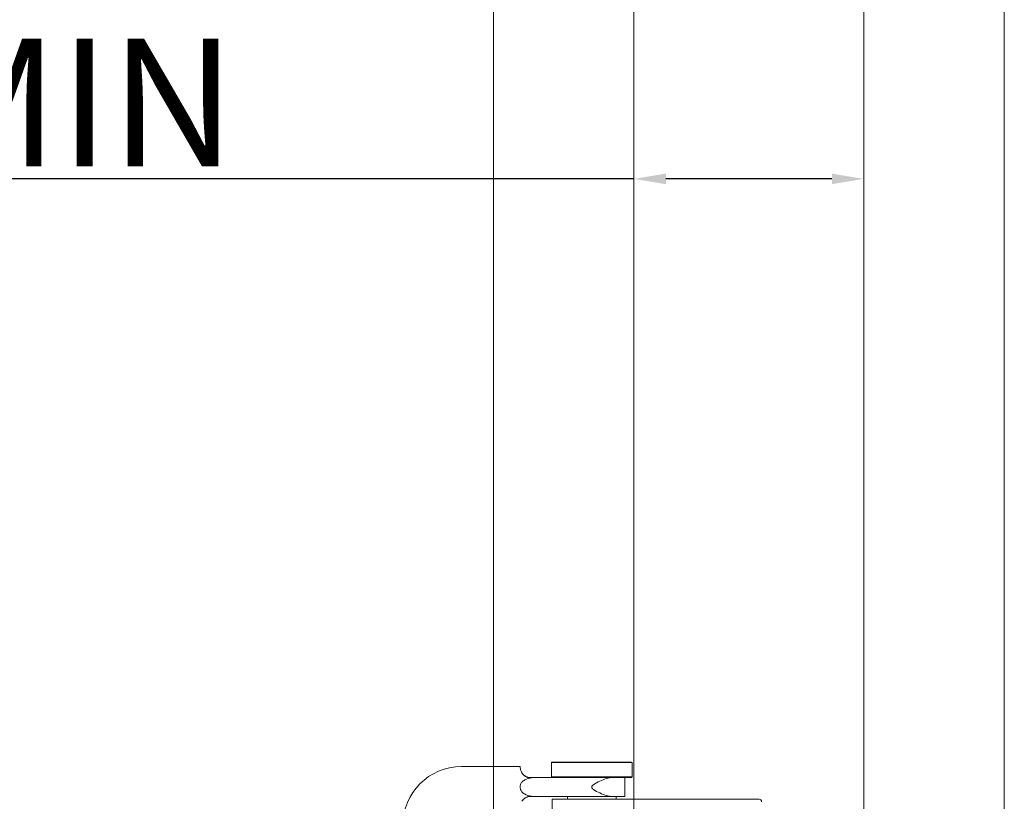
# Model space of a CAD drawing. Units: millimetres. Extents: x 25 to 2948, y 25 to 2078.
# Drawn here: x 475 to 667, y 1082 to 1235 of the extents above; entities that cross this region are included whole.
import ezdxf

# ---------------------------------------------------------------- set-up
doc = ezdxf.new("R2010")
doc.units = ezdxf.units.MM
doc.header["$LTSCALE"] = 2.5
doc.layers.add('Dimensions(ISO)', color=7, linetype='Continuous', lineweight=25)
doc.layers.add('Visible Edges(ISO)', color=7, linetype='Continuous', lineweight=18)
doc.styles.add('Current-BSI', font='arial.ttf')
doc.dimstyles.new('DEFAULT-ISO', dxfattribs={"dimscale": 2.5, "dimtxt": 10, "dimasz": 2.5, "dimexe": 3.175, "dimexo": 0, "dimgap": 0.762, "dimtad": 1, "dimdec": 0, "dimrnd": 1e-08, "dimzin": 0, "dimdsep": 46, "dimtxsty": 'Current-BSI', "dimcen": 0.09, "dimdle": 10, "dimclrd": 7, "dimclre": 7, "dimclrt": 7, "dimazin": 0, "dimtfac": 0.35, "dimtmove": 0, "dimatfit": 3, "dimfxl": 0, "dimtolj": 1, "dimtzin": 0, "dimlwd": 25, "dimlwe": 25, "dimarcsym": 0})

# ---------------------------------------------------------------- blocks, each defined once
blk = doc.blocks.new('*D9')
at = {"layer": 'Defpoints', "color": 0, "linetype": 'Continuous'}
for p in [(594.99, 1203.75), (594.99, 1203.75), (639.99, 1203.75)]:
    blk.add_point(p, dxfattribs=at)
at = {"layer": 'Dimensions(ISO)', "color": 7, "linetype": 'Continuous', "lineweight": 25}
for p, q in [((594.99, 1203.75), (345.09, 1203.75)), ((633.74, 1203.75), (601.24, 1203.75))]:
    blk.add_line(p, q, dxfattribs=at)
at = {"layer": 'Dimensions(ISO)', "color": 7, "linetype": 'Continuous'}
for points in [[(601.24, 1204.79), (601.24, 1202.71), (594.99, 1203.75)], [(633.74, 1204.79), (633.74, 1202.71), (639.99, 1203.75)]]:
    blk.add_solid(points, dxfattribs=at)
at = {"layer": 'Dimensions(ISO)', "color": 7, "linetype": 'Continuous', "lineweight": 25, "insert": (346.99, 1231.2), "char_height": 25, "attachment_point": 1, "style": 'Current-BSI'}
blk.add_mtext('\\A1; \\fArial|b0|i0;\\H25.0000;T = 35 MIN', dxfattribs=at)
blk = doc.blocks.new('*D11')
at = {"layer": 'Defpoints', "color": 0, "linetype": 'Continuous'}
for p in [(329.99, 1532.36), (594.99, 1532.36), (594.99, 532.36)]:
    blk.add_point(p, dxfattribs=at)
at = {"layer": 'Dimensions(ISO)', "color": 7, "linetype": 'Continuous', "lineweight": 25}
for p, q in [((594.99, 1532.36), (322.06, 1532.36)), ((329.99, 538.61), (329.99, 1526.11)), ((594.99, 532.36), (322.06, 532.36))]:
    blk.add_line(p, q, dxfattribs=at)
at = {"layer": 'Dimensions(ISO)', "color": 7, "linetype": 'Continuous'}
for points in [[(328.95, 1526.11), (331.04, 1526.11), (329.99, 1532.36)], [(328.95, 538.61), (331.04, 538.61), (329.99, 532.36)]]:
    blk.add_solid(points, dxfattribs=at)
at = {"layer": 'Dimensions(ISO)', "color": 7, "linetype": 'Continuous', "lineweight": 25, "insert": (302.58, 901.11), "char_height": 25, "attachment_point": 1, "rotation": 90, "style": 'Current-BSI'}
blk.add_mtext('\\A1; \\fArial|b0|i0;\\H24.9682;DH = 3000 MAX', dxfattribs=at)
blk = doc.blocks.new('*D12')
at = {"layer": 'Defpoints', "color": 0, "linetype": 'Continuous'}
for p in [(567.49, 1592.36), (257.49, 523.36), (567.49, 523.36)]:
    blk.add_point(p, dxfattribs=at)
at = {"layer": 'Dimensions(ISO)', "color": 7, "linetype": 'Continuous', "lineweight": 25}
for p, q in [((567.49, 1592.36), (249.56, 1592.36)), ((257.49, 1586.11), (257.49, 529.61)), ((567.49, 523.36), (249.56, 523.36))]:
    blk.add_line(p, q, dxfattribs=at)
at = {"layer": 'Dimensions(ISO)', "color": 7, "linetype": 'Continuous'}
for points in [[(256.45, 1586.11), (258.54, 1586.11), (257.49, 1592.36)], [(256.45, 529.61), (258.54, 529.61), (257.49, 523.36)]]:
    blk.add_solid(points, dxfattribs=at)
at = {"layer": 'Dimensions(ISO)', "color": 7, "linetype": 'Continuous', "lineweight": 25, "insert": (229.75, 943.27), "char_height": 25, "attachment_point": 1, "rotation": 90, "style": 'Current-BSI'}
blk.add_mtext('\\A1; \\fArial|b0|i0;\\H24.9682;OH = DH + 69', dxfattribs=at)

msp = doc.modelspace()

# ---------------------------------------------------------------- linework, layer by layer
at = {"layer": 'Visible Edges(ISO)'}
for p, q in [((567.49, 473.36), (567.49, 1642.36)), ((567.49, 1642.36), (567.49, 1088.73)), ((667.49, 1642.36), (667.49, 473.36)), ((667.49, 473.36), (667.49, 1642.36)), ((567.49, 1592.36), (567.49, 523.36)), ((567.49, 1088.73), (567.49, 1592.36)), ((667.49, 523.36), (667.49, 1592.36)), ((667.49, 1592.36), (667.49, 523.36)), ((594.99, 532.36), (594.99, 1532.36)), ((639.99, 1532.36), (639.99, 532.36)), ((639.99, 532.36), (639.99, 1532.36)), ((639.99, 1532.36), (639.99, 532.36)), ((639.99, 642.36), (639.99, 1532.36)), ((639.99, 1532.36), (639.99, 642.36)), ((594.99, 1259.36), (594.99, 1082.36)), ((594.99, 1082.36), (594.99, 1259.36)), ((594.99, 1259.36), (594.99, 1082.36)), ((594.99, 1082.36), (594.99, 1259.36))]:
    msp.add_line(p, q, dxfattribs=at)
at = {"layer": 'Visible Edges(ISO)', "color": 5}
for p, q in [((578.94, 1089.61), (578.84, 1089.51)), ((594.64, 1089.51), (578.84, 1089.51)), ((578.84, 1089.51), (578.84, 1086.71)), ((578.94, 1089.61), (594.54, 1089.61)), ((594.54, 1089.61), (594.64, 1089.51)), ((594.64, 1089.51), (594.64, 1086.71)), ((572.74, 1088.73), (561.24, 1088.73)), ((572.74, 1088.73), (572.74, 1088.61)), ((574.74, 1086.61), (576.21, 1086.61)), ((576.21, 1086.61), (577.9, 1086.61)), ((580.03, 1086.61), (577.9, 1086.61)), ((578.84, 1086.71), (594.64, 1086.71)), ((578.94, 1086.61), (578.84, 1086.71)), ((594.54, 1086.61), (580.03, 1086.61)), ((593.24, 1082.86), (593.24, 1086.61)), ((594.54, 1086.61), (594.64, 1086.71)), ((572.74, 1084.81), (572.74, 1084.73)), ((572.74, 1084.73), (572.74, 1084.66)), ((586.74, 1084.66), (586.74, 1084.81)), ((576.21, 1082.86), (574.74, 1082.86)), ((577.9, 1082.86), (576.21, 1082.86)), ((577.9, 1082.86), (584.46, 1082.86)), ((578.99, 1082.36), (593.81, 1082.36)), ((578.99, 1082.36), (578.99, 1060.36)), ((581.99, 1082.86), (581.99, 1082.36)), ((588.04, 1082.86), (590.75, 1082.86)), ((593.24, 1082.86), (590.75, 1082.86)), ((591.49, 1082.86), (591.49, 1082.36)), ((596.55, 1082.36), (593.81, 1082.36)), ((619.49, 1082.36), (596.55, 1082.36))]:
    msp.add_line(p, q, dxfattribs=at)
for centre, radius, start, end in [((561.24, 1077.23), 11.5, 90, 180), ((574.74, 1088.61), 2, 212.9343, 270), ((574.74, 1080.86), 2, 90, 147.0657), ((619.49, 1081.86), 0.5, 0, 90)]:
    msp.add_arc(centre, radius, start, end, dxfattribs=at)
for points, knots in [([(572.74, 1088.61), (572.74, 1088.53), (572.75, 1088.43), (572.79, 1088.17), (572.83, 1088), (572.95, 1087.72), (573, 1087.62), (573.06, 1087.52)], [0.09887, 0.09887, 0.09887, 0.09887, 0.1841223, 0.1841223, 0.2761835, 0.2761835, 0.3237776, 0.3237776, 0.3237776, 0.3237776]), ([(573.06, 1087.52), (573.14, 1087.41), (573.22, 1087.29), (573.49, 1087), (573.69, 1086.84), (574.07, 1086.62), (574.25, 1086.56), (574.62, 1086.49), (574.79, 1086.48), (574.97, 1086.51)], [0.1738693, 0.1738693, 0.1738693, 0.1738693, 0.2341504, 0.2341504, 0.3380579, 0.3380579, 0.4147153, 0.4147153, 0.4855256, 0.4855256, 0.4855256, 0.4855256]), ([(574.97, 1086.51), (574.58, 1086.45), (574.18, 1086.36), (573.6, 1086.12), (573.38, 1085.99), (573.07, 1085.72), (572.96, 1085.58), (572.81, 1085.29), (572.76, 1085.14), (572.75, 1084.97), (572.74, 1084.96), (572.74, 1084.94)], [-1.4737559, -1.4737559, -1.4737559, -1.4737559, -1.2866225, -1.2866225, -1.1698268, -1.1698268, -1.0843403, -1.0843403, -1.0099476, -1.0099476, -1.0020105, -1.0020105, -1.0020105, -1.0020105]), ([(588.04, 1086.61), (587.45, 1086.61), (586.81, 1086.57), (585.62, 1086.57), (585.01, 1086.61), (584.46, 1086.61)], [0.9506275, 0.9506275, 0.9506275, 0.9506275, 1.1309178, 1.1309178, 1.3112082, 1.3112082, 1.3112082, 1.3112082]), ([(586.74, 1084.81), (586.74, 1084.83), (586.75, 1084.85), (586.76, 1084.89), (586.77, 1084.91), (586.8, 1084.96), (586.83, 1084.99), (586.92, 1085.09), (587, 1085.14), (587.44, 1085.46), (587.93, 1085.7), (588.72, 1086.08), (589.16, 1086.26), (589.99, 1086.52), (590.4, 1086.61), (590.75, 1086.61)], [1.5348219, 1.5348219, 1.5348219, 1.5348219, 1.5414568, 1.5414568, 1.5480916, 1.5480916, 1.5613613, 1.5613613, 1.5879007, 1.5879007, 1.7243836, 1.7243836, 1.8592606, 1.8592606, 1.9941375, 1.9941375, 1.9941375, 1.9941375]), ([(572.74, 1084.52), (572.75, 1084.44), (572.76, 1084.35), (572.84, 1084.1), (572.92, 1083.95), (573.15, 1083.66), (573.33, 1083.51), (573.98, 1083.14), (574.48, 1083.03), (574.9, 1082.97), (574.94, 1082.96), (574.97, 1082.96)], [-0.9992353, -0.9992353, -0.9992353, -0.9992353, -0.955518, -0.955518, -0.8681849, -0.8681849, -0.7650244, -0.7650244, -0.5827128, -0.5827128, -0.5675327, -0.5675327, -0.5675327, -0.5675327]), ([(590.75, 1082.86), (590.4, 1082.86), (589.99, 1082.94), (589.16, 1083.21), (588.72, 1083.39), (587.93, 1083.76), (587.44, 1084.01), (587, 1084.32), (586.92, 1084.38), (586.83, 1084.47), (586.8, 1084.5), (586.77, 1084.56), (586.76, 1084.58), (586.75, 1084.61), (586.74, 1084.63), (586.74, 1084.66)], [0.3081221, 0.3081221, 0.3081221, 0.3081221, 0.4429991, 0.4429991, 0.577876, 0.577876, 0.7143589, 0.7143589, 0.7408983, 0.7408983, 0.754168, 0.754168, 0.7608029, 0.7608029, 0.7674377, 0.7674377, 0.7674377, 0.7674377]), ([(574.97, 1082.96), (574.78, 1082.98), (574.59, 1082.98), (574.2, 1082.89), (574.02, 1082.81), (573.68, 1082.61), (573.53, 1082.49), (573.27, 1082.23), (573.16, 1082.08), (573.06, 1081.94)], [0, 0, 0, 0, 0.0576998, 0.0576998, 0.119058, 0.119058, 0.1805018, 0.1805018, 0.2448962, 0.2448962, 0.2448962, 0.2448962]), ([(584.46, 1082.86), (585.01, 1082.86), (585.62, 1082.89), (586.81, 1082.89), (587.45, 1082.86), (588.04, 1082.86)], [0.9506275, 0.9506275, 0.9506275, 0.9506275, 1.1309178, 1.1309178, 1.3112082, 1.3112082, 1.3112082, 1.3112082])]:
    msp.add_open_spline(points, degree=3, knots=knots, dxfattribs=at)
for points in [[(572.74, 1084.94), (572.74, 1084.9), (572.74, 1084.85), (572.74, 1084.81)], [(572.74, 1084.66), (572.74, 1084.61), (572.74, 1084.57), (572.74, 1084.52)]]:
    msp.add_open_spline(points, degree=3, dxfattribs=at)

# ---------------------------------------------------------------- dimensions: what is measured, and where the dimension line sits
at = {"layer": 'Dimensions(ISO)', "color": 7, "linetype": 'Continuous', "lineweight": 25}
for base, p1, p2, angle, text, override, picture, middle in [((257.49, 523.36), (567.49, 1592.36), (567.49, 523.36), 270, ' \\fArial|b0|i0;\\H24.9682;OH = DH + 69', {"dimgap": 0.762, "dimdec": 0, "dimtol": 0, "dimlim": 0, "dimtp": 0, "dimtm": 0, "dimtdec": 2, "dimtofl": 0, "dimatfit": 1}, '*D12', (257.49, 1057.86)), ((329.99, 1532.36), (594.99, 532.36), (594.99, 1532.36), 90, ' \\fArial|b0|i0;\\H24.9682;DH = 3000 MAX', {"dimgap": 0.762, "dimdec": 0, "dimtol": 0, "dimlim": 0, "dimtp": 0, "dimtm": 0, "dimtdec": 2, "dimtofl": 0, "dimatfit": 1}, '*D11', (329.99, 1032.36)), ((594.99, 1203.75), (639.99, 1203.75), (594.99, 1203.75), 180, ' \\fArial|b0|i0;\\H25.0000;T = 35 MIN', {"dimgap": 0.762, "dimdec": 0, "dimse1": 1, "dimse2": 1, "dimtol": 0, "dimlim": 0, "dimtp": 0, "dimtm": 0, "dimtdec": 2, "dimtofl": 0, "dimatfit": 2}, '*D9', (437.26, 1203.75))]:
    dim = msp.add_linear_dim(base=base, p1=p1, p2=p2, angle=angle, text=text, dimstyle='DEFAULT-ISO', override=override, dxfattribs=at)
    dim.commit()
    dim.dimension.update_dxf_attribs({"geometry": picture, "text_midpoint": middle, "dimtype": 160})

doc.saveas('drawing.dxf')
